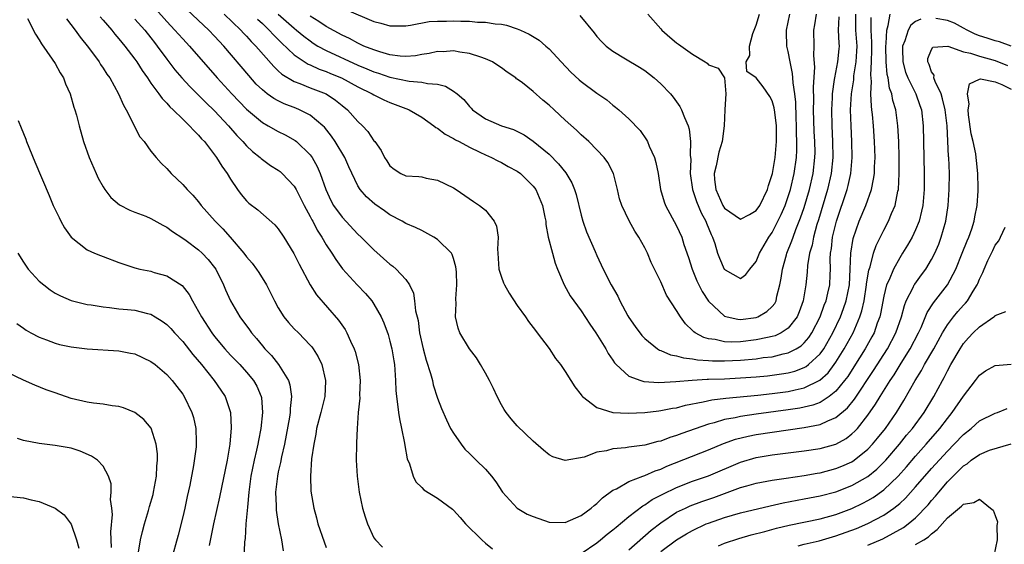
# Model space of a CAD drawing. Units: inches. Extents: x 2505000 to 2508000, y 1503000 to 1506000.
# Drawn here: x 2505561 to 2505684, y 1503364 to 1503430 of the extents above; entities that cross this region are included whole.
import ezdxf

# ---------------------------------------------------------------- set-up
doc = ezdxf.new("R2010")
doc.units = ezdxf.units.IN
doc.header["$MEASUREMENT"] = 0
doc.layers.add('LD25051503_2ft', color=63, linetype='Continuous')

msp = doc.modelspace()

# ---------------------------------------------------------------- linework, layer by layer
at = {"layer": 'LD25051503_2ft'}
for points, elevation in [([(2505577.64, 1503431.64), (2505579, 1503430.08), (2505580.02, 1503429), (2505580.47, 1503428.47), (2505581, 1503427.89), (2505581.87, 1503427), (2505585.33, 1503423), (2505587.18, 1503421), (2505589, 1503419.06), (2505591, 1503417.39), (2505591.73, 1503417), (2505593, 1503416.28), (2505593.86, 1503415.86), (2505595.12, 1503415.12), (2505595.27, 1503415), (2505597, 1503413.33), (2505597.24, 1503413), (2505597.89, 1503411.89), (2505598.26, 1503411), (2505598.95, 1503409), (2505599.61, 1503407.61), (2505599.94, 1503407), (2505601, 1503405.5), (2505603, 1503403.37), (2505603.41, 1503403), (2505605, 1503401.4), (2505607, 1503399.62), (2505607.37, 1503399.37), (2505607.81, 1503399), (2505609, 1503397.68), (2505609.46, 1503397), (2505609.96, 1503395.96), (2505610.11, 1503395), (2505610.24, 1503393.76), (2505610.54, 1503392.54), (2505610.74, 1503391), (2505611.18, 1503389), (2505611.55, 1503387.55), (2505612.12, 1503385.88), (2505612.34, 1503385), (2505612.45, 1503384.45), (2505613, 1503382.81), (2505613.48, 1503381.48), (2505614.09, 1503380.09), (2505614.63, 1503379), (2505615, 1503378.39), (2505615.94, 1503377), (2505616.42, 1503376.41), (2505617, 1503375.86), (2505617.84, 1503375), (2505619, 1503373.89), (2505619.77, 1503373), (2505620.29, 1503372.29), (2505621.13, 1503371), (2505622.98, 1503368.98), (2505624.25, 1503368.25), (2505625, 1503367.92), (2505627, 1503367.24), (2505629, 1503367.19), (2505631, 1503368.06), (2505632.27, 1503369), (2505632.66, 1503369.34), (2505633, 1503369.59), (2505633.71, 1503370.29), (2505635, 1503371.24), (2505635.43, 1503371.43), (2505637, 1503372.32), (2505638.76, 1503373), (2505639, 1503373.08), (2505640.32, 1503373.68), (2505641, 1503373.89), (2505641.75, 1503374.25), (2505647, 1503376.3), (2505648.9, 1503377.1), (2505650.37, 1503377.63), (2505651.98, 1503378.02), (2505653, 1503378.22), (2505655, 1503378.54), (2505659, 1503379.12), (2505661, 1503379.5), (2505661.96, 1503379.95), (2505663, 1503380.36), (2505664.43, 1503381.57), (2505665.33, 1503382.67), (2505667.72, 1503386.28), (2505669.46, 1503389), (2505670.53, 1503391), (2505671.22, 1503393), (2505671.58, 1503394.42), (2505671.82, 1503395), (2505672.67, 1503396.67), (2505672.81, 1503397), (2505672.88, 1503397.12), (2505673.72, 1503398.28), (2505674.26, 1503399), (2505675, 1503400.21), (2505675.41, 1503401), (2505675.89, 1503402.11), (2505676.22, 1503403), (2505676.8, 1503405), (2505677.1, 1503407), (2505677.22, 1503409), (2505677.24, 1503411), (2505677.16, 1503413), (2505677.14, 1503413.14), (2505676.94, 1503417), (2505676.72, 1503419), (2505676.39, 1503420.39), (2505676.2, 1503421), (2505675.44, 1503422.56), (2505675.3, 1503423), (2505675.33, 1503423.33), (2505675, 1503423.77), (2505674.69, 1503424.69), (2505674.52, 1503425), (2505674.55, 1503425.45), (2505675, 1503426.58), (2505675.16, 1503426.84), (2505677.03, 1503426.97), (2505679, 1503426.27), (2505679.88, 1503426.12), (2505681, 1503425.72), (2505683, 1503425.18), (2505684.55, 1503424.55)], 7734), ([(2505673.65, 1503430.35), (2505673, 1503430.06), (2505672.38, 1503429.62), (2505672.05, 1503429), (2505671.65, 1503427.65), (2505671.35, 1503427), (2505671.34, 1503426.66), (2505671.38, 1503425), (2505671.73, 1503423.73), (2505672.01, 1503423), (2505673.02, 1503421), (2505673.54, 1503419.54), (2505673.72, 1503419), (2505673.93, 1503417), (2505674.07, 1503411), (2505674.07, 1503409), (2505673.9, 1503407), (2505673.75, 1503406.25), (2505673.43, 1503405), (2505673, 1503403.93), (2505672.56, 1503403), (2505671.99, 1503402.01), (2505671.37, 1503401), (2505671, 1503400.43), (2505670.2, 1503399), (2505669.66, 1503397.66), (2505669.35, 1503397), (2505669, 1503395.59), (2505668.6, 1503393.4), (2505668.51, 1503393), (2505668.19, 1503392.19), (2505667.78, 1503391), (2505667.51, 1503390.49), (2505666.65, 1503389), (2505665.26, 1503386.74), (2505664.48, 1503385.52), (2505664.09, 1503385), (2505663, 1503383.67), (2505662.16, 1503383), (2505661, 1503382.27), (2505660.08, 1503381.91), (2505659, 1503381.66), (2505658.45, 1503381.55), (2505657, 1503381.33), (2505653, 1503380.79), (2505651, 1503380.49), (2505650.33, 1503380.33), (2505649, 1503380.1), (2505647.7, 1503379.7), (2505647, 1503379.53), (2505643.65, 1503378.35), (2505643, 1503378.09), (2505642.14, 1503377.86), (2505641, 1503377.41), (2505640.65, 1503377.35), (2505639, 1503376.91), (2505637, 1503376.64), (2505636.56, 1503376.56), (2505635, 1503376.44), (2505634.2, 1503376.2), (2505633, 1503376.03), (2505631.4, 1503375.4), (2505629, 1503374.96), (2505627.44, 1503375.44), (2505627, 1503375.69), (2505626.28, 1503376.28), (2505625, 1503377.41), (2505623, 1503379.31), (2505622.22, 1503380.22), (2505621.61, 1503381), (2505621.36, 1503381.36), (2505621, 1503381.95), (2505620.47, 1503383), (2505620.01, 1503384.01), (2505619.5, 1503385), (2505619, 1503385.95), (2505618.39, 1503387), (2505617.86, 1503387.86), (2505616.99, 1503389), (2505615.78, 1503391), (2505615.57, 1503391.57), (2505615.25, 1503393), (2505615.33, 1503394.67), (2505615.28, 1503395.28), (2505615.41, 1503397), (2505615.37, 1503398.63), (2505615.33, 1503399), (2505615.29, 1503399.29), (2505615, 1503400.31), (2505614.84, 1503400.84), (2505614.75, 1503401), (2505613, 1503402.71), (2505612.53, 1503403), (2505611, 1503403.83), (2505610.2, 1503404.2), (2505609, 1503404.73), (2505608.56, 1503405), (2505607, 1503405.81), (2505606.32, 1503406.32), (2505605.13, 1503407.13), (2505604.07, 1503408.07), (2505603.28, 1503409), (2505603, 1503409.44), (2505601.84, 1503411.84), (2505601.34, 1503413), (2505600.15, 1503415), (2505599.69, 1503415.69), (2505598.8, 1503416.8), (2505598.59, 1503417), (2505597, 1503418.32), (2505595.67, 1503419), (2505595.2, 1503419.2), (2505593.74, 1503419.74), (2505593, 1503420.1), (2505592.42, 1503420.42), (2505591.62, 1503421), (2505591, 1503421.49), (2505590.23, 1503422.23), (2505589.28, 1503423.28), (2505586.15, 1503427), (2505585, 1503428.24), (2505584.26, 1503429), (2505581.54, 1503431.54)], 7736), ([(2505601.54, 1503431.54), (2505605, 1503430.09), (2505605.86, 1503429.86), (2505607, 1503429.53), (2505609, 1503429.54), (2505609.61, 1503429.61), (2505611.94, 1503430.06), (2505613, 1503430.11), (2505614.11, 1503430.11), (2505615, 1503430.15), (2505615.89, 1503430.11), (2505617, 1503430.11), (2505618, 1503430), (2505619, 1503430.01), (2505620.22, 1503429.78), (2505621, 1503429.74), (2505621.63, 1503429.63), (2505623, 1503429.16), (2505623.38, 1503429), (2505624.5, 1503428.5), (2505625.73, 1503427.73), (2505626.6, 1503427), (2505627, 1503426.64), (2505628.49, 1503425), (2505629.71, 1503423.71), (2505630.75, 1503422.75), (2505631, 1503422.55), (2505633, 1503421.07), (2505634.23, 1503420.23), (2505635, 1503419.58), (2505635.34, 1503419.34), (2505635.73, 1503419), (2505637, 1503417.86), (2505638.4, 1503416.41), (2505639.22, 1503415.22), (2505639.34, 1503415), (2505639.56, 1503414.44), (2505640.21, 1503413), (2505640.38, 1503412.38), (2505640.67, 1503411), (2505640.99, 1503409), (2505641.43, 1503407.43), (2505641.6, 1503407), (2505643, 1503404.41), (2505643.64, 1503403), (2505643.91, 1503402.09), (2505644.47, 1503400.47), (2505644.93, 1503399), (2505645.53, 1503397.53), (2505646.2, 1503396.2), (2505647, 1503394.99), (2505649, 1503393.1), (2505649.34, 1503393), (2505650.7, 1503392.7), (2505651, 1503392.68), (2505653, 1503392.92), (2505653.2, 1503393), (2505654.34, 1503393.66), (2505655, 1503394.3), (2505655.32, 1503394.68), (2505655.48, 1503395), (2505655.59, 1503395.59), (2505655.97, 1503397), (2505656.13, 1503397.87), (2505656.27, 1503399), (2505656.77, 1503400.77), (2505656.84, 1503401), (2505657.47, 1503402.53), (2505657.61, 1503403), (2505657.97, 1503403.97), (2505658.55, 1503405.45), (2505659, 1503406.74), (2505659.67, 1503409), (2505660.14, 1503411), (2505660.36, 1503413), (2505660.37, 1503413.63), (2505660.35, 1503415), (2505660.28, 1503416.28), (2505660.19, 1503419), (2505660.22, 1503420.22), (2505660.16, 1503421.84), (2505660.34, 1503424.34), (2505660.21, 1503425.79), (2505660.25, 1503427), (2505660.24, 1503429), (2505660.36, 1503429.64), (2505660.56, 1503431)], 7746), ([(2505561.53, 1503430.47), (2505562.5, 1503428.5), (2505563, 1503427.78), (2505563.28, 1503427.28), (2505564.63, 1503425.37), (2505565, 1503424.8), (2505565.63, 1503423.63), (2505566.02, 1503423), (2505566.27, 1503422.27), (2505566.86, 1503421), (2505567.34, 1503419.34), (2505567.47, 1503419), (2505567.66, 1503418.34), (2505568, 1503417), (2505568.55, 1503415), (2505569.25, 1503413), (2505570.12, 1503411), (2505570.4, 1503410.4), (2505571, 1503409.34), (2505571.23, 1503409), (2505571.99, 1503407.99), (2505573.07, 1503407.07), (2505574.38, 1503406.38), (2505575, 1503406.16), (2505576.38, 1503405.62), (2505577, 1503405.35), (2505578.51, 1503404.51), (2505579, 1503404.28), (2505579.73, 1503403.73), (2505581, 1503402.88), (2505581.43, 1503402.57), (2505583, 1503401.41), (2505583.45, 1503401), (2505584.21, 1503400.21), (2505585, 1503399.2), (2505585.14, 1503399), (2505586.13, 1503397), (2505586.39, 1503396.39), (2505587, 1503395), (2505588.17, 1503393), (2505589.38, 1503391.38), (2505589.64, 1503391), (2505590.28, 1503390.28), (2505591, 1503389.37), (2505591.32, 1503389), (2505592.15, 1503388.15), (2505593.04, 1503387.04), (2505594.29, 1503385), (2505594.46, 1503384.46), (2505594.66, 1503383), (2505594.49, 1503381.51), (2505594.49, 1503381), (2505594.4, 1503380.4), (2505593.78, 1503377), (2505593.41, 1503375.41), (2505593.28, 1503374.72), (2505593, 1503373.55), (2505592.88, 1503373), (2505592.66, 1503371), (2505592.72, 1503369.28), (2505592.72, 1503368.72), (2505592.99, 1503367), (2505593.41, 1503365), (2505593.61, 1503363.61)], 7726), ([(2505566.43, 1503430.43), (2505567.51, 1503429), (2505568.12, 1503428.12), (2505569.17, 1503426.83), (2505570.5, 1503425), (2505570.68, 1503424.68), (2505571, 1503424.24), (2505571.48, 1503423.48), (2505571.84, 1503423), (2505572.95, 1503421), (2505573.56, 1503419.56), (2505573.91, 1503419), (2505575.62, 1503415.62), (2505576.14, 1503415), (2505577, 1503413.81), (2505577.67, 1503413), (2505578.31, 1503412.31), (2505579, 1503411.63), (2505579.54, 1503411), (2505581, 1503409.62), (2505581.55, 1503409), (2505582.28, 1503408.28), (2505583, 1503407.44), (2505583.33, 1503407), (2505585.08, 1503405), (2505586.04, 1503404.04), (2505586.97, 1503403), (2505588.67, 1503401), (2505589, 1503400.52), (2505589.72, 1503399.72), (2505590.25, 1503399), (2505590.55, 1503398.55), (2505591.5, 1503397), (2505592.02, 1503396.02), (2505592.5, 1503395), (2505593, 1503394.12), (2505593.7, 1503393), (2505594.28, 1503392.28), (2505595, 1503391.51), (2505595.52, 1503391), (2505597, 1503389.46), (2505597.22, 1503389.22), (2505597.37, 1503389), (2505597.99, 1503387.99), (2505598.45, 1503387), (2505598.93, 1503385), (2505598.93, 1503384.93), (2505598.82, 1503383), (2505598.33, 1503381), (2505597.81, 1503379), (2505597.71, 1503378.29), (2505597.44, 1503377), (2505597.18, 1503375.18), (2505597.02, 1503373.02), (2505597.1, 1503371.1), (2505597.45, 1503369), (2505597.78, 1503367.78), (2505597.97, 1503367), (2505598.74, 1503364.74), (2505599, 1503364.05)], 7728), ([(2505570.65, 1503430.65), (2505571, 1503430.26), (2505572.1, 1503429), (2505572.48, 1503428.48), (2505573, 1503427.89), (2505573.73, 1503427), (2505575, 1503425.35), (2505575.25, 1503425), (2505575.92, 1503423.92), (2505576.57, 1503423), (2505577, 1503422.35), (2505578.01, 1503421), (2505578.4, 1503420.4), (2505579, 1503419.82), (2505579.38, 1503419.38), (2505579.81, 1503419), (2505581, 1503417.82), (2505581.87, 1503417), (2505582.38, 1503416.38), (2505583, 1503415.81), (2505583.36, 1503415.36), (2505583.72, 1503415), (2505585.26, 1503413), (2505585.9, 1503411.9), (2505586.56, 1503411), (2505587, 1503410.27), (2505587.87, 1503409), (2505588.35, 1503408.35), (2505589, 1503407.55), (2505589.29, 1503407.28), (2505590.42, 1503406.42), (2505592.55, 1503404.55), (2505593, 1503404.04), (2505593.69, 1503403), (2505594.94, 1503400.94), (2505595.6, 1503399.6), (2505597, 1503397), (2505597.78, 1503395.78), (2505600.57, 1503392.57), (2505601.4, 1503391.4), (2505601.61, 1503391), (2505602.07, 1503389.93), (2505602.52, 1503389), (2505602.65, 1503388.65), (2505603.06, 1503387), (2505603.26, 1503385), (2505603.21, 1503383.21), (2505603.22, 1503382.78), (2505603.04, 1503381), (2505602.88, 1503379), (2505602.82, 1503377.18), (2505602.8, 1503377), (2505602.79, 1503375), (2505602.89, 1503373), (2505603.14, 1503371), (2505603.58, 1503369), (2505603.9, 1503367.9), (2505604.2, 1503367), (2505605, 1503365.28), (2505605.19, 1503365), (2505606.09, 1503364.09)], 7730), ([(2505575, 1503430.37), (2505576.23, 1503429), (2505577, 1503428.03), (2505577.44, 1503427.44), (2505577.81, 1503427), (2505579, 1503425.35), (2505580.02, 1503424.02), (2505580.9, 1503423), (2505581.9, 1503421.9), (2505583, 1503420.83), (2505583.91, 1503419.91), (2505585, 1503418.86), (2505586.73, 1503417), (2505587.78, 1503415.78), (2505588.54, 1503415), (2505589, 1503414.47), (2505589.76, 1503413.76), (2505590.74, 1503413), (2505590.86, 1503412.87), (2505591, 1503412.76), (2505592.02, 1503412.02), (2505593, 1503411.41), (2505593.23, 1503411.23), (2505593.49, 1503411), (2505595, 1503409.41), (2505595.24, 1503409), (2505596.25, 1503407), (2505597, 1503405.61), (2505597.2, 1503405.2), (2505597.32, 1503405), (2505597.87, 1503403.87), (2505598.45, 1503403), (2505599, 1503402.03), (2505599.7, 1503401), (2505600.2, 1503400.2), (2505601.05, 1503399.05), (2505602.88, 1503397), (2505603.93, 1503395.93), (2505604.72, 1503395), (2505605, 1503394.6), (2505605.91, 1503393), (2505606.24, 1503392.24), (2505606.77, 1503390.77), (2505607, 1503389.96), (2505607.24, 1503389), (2505607.48, 1503387.48), (2505607.57, 1503387), (2505607.64, 1503386.36), (2505607.72, 1503385), (2505607.76, 1503383.76), (2505607.83, 1503383), (2505607.98, 1503382.02), (2505608.09, 1503381), (2505608.2, 1503380.2), (2505608.47, 1503379), (2505608.85, 1503377.15), (2505608.87, 1503376.87), (2505609.17, 1503375.17), (2505609.45, 1503374.55), (2505609.91, 1503373), (2505610.27, 1503372.27), (2505611, 1503371.59), (2505611.28, 1503371.28), (2505613, 1503370.24), (2505614.86, 1503368.86), (2505615, 1503368.72), (2505615.82, 1503367.82), (2505616.49, 1503367), (2505618.54, 1503365), (2505619, 1503364.59), (2505619.88, 1503363.88)], 7732), ([(2505586.21, 1503431), (2505588.29, 1503429), (2505588.63, 1503428.63), (2505589, 1503428.25), (2505589.58, 1503427.58), (2505590.17, 1503427), (2505592.42, 1503424.42), (2505593, 1503423.9), (2505593.46, 1503423.46), (2505595, 1503422.56), (2505595.7, 1503422.3), (2505597, 1503421.76), (2505598.99, 1503420.99), (2505600.19, 1503420.19), (2505601, 1503419.53), (2505601.68, 1503419), (2505603, 1503417.53), (2505603.58, 1503417), (2505604.25, 1503416.25), (2505605, 1503415.11), (2505605.1, 1503415), (2505605.89, 1503413.89), (2505606.32, 1503413), (2505606.6, 1503412.6), (2505607, 1503411.97), (2505607.54, 1503411.54), (2505608.37, 1503411), (2505609, 1503410.72), (2505610.62, 1503410.62), (2505611, 1503410.57), (2505611.57, 1503410.43), (2505613, 1503410.16), (2505615, 1503409.19), (2505615.33, 1503409), (2505617.5, 1503407.5), (2505618.26, 1503407), (2505619, 1503406.4), (2505620.09, 1503405), (2505620.39, 1503404.39), (2505620.58, 1503403), (2505620.51, 1503401.49), (2505620.56, 1503401), (2505620.69, 1503399), (2505621, 1503398), (2505621.28, 1503397.28), (2505621.41, 1503397), (2505621.97, 1503395.97), (2505623, 1503394.42), (2505624.02, 1503393), (2505624.4, 1503392.4), (2505625, 1503391.66), (2505625.27, 1503391.27), (2505625.5, 1503391), (2505627, 1503389.01), (2505627.79, 1503387.79), (2505628.4, 1503387), (2505629, 1503386.15), (2505629.7, 1503385), (2505630.2, 1503384.2), (2505631, 1503383.23), (2505631.09, 1503383.09), (2505631.18, 1503383), (2505633, 1503381.64), (2505635, 1503381.01), (2505636.9, 1503380.9), (2505639, 1503381.01), (2505640.78, 1503381.22), (2505641, 1503381.23), (2505642.47, 1503381.53), (2505643, 1503381.6), (2505644.09, 1503381.91), (2505646.32, 1503382.32), (2505647.41, 1503382.59), (2505649.19, 1503382.81), (2505653.19, 1503383.19), (2505655, 1503383.39), (2505657, 1503383.65), (2505657.86, 1503383.86), (2505659, 1503384.09), (2505660.96, 1503385.04), (2505662.01, 1503385.99), (2505662.78, 1503387), (2505663, 1503387.31), (2505664.04, 1503389), (2505665.14, 1503391), (2505666.01, 1503393), (2505666.26, 1503393.74), (2505666.53, 1503395), (2505666.85, 1503397), (2505666.85, 1503397.15), (2505667.14, 1503398.86), (2505667.29, 1503399.29), (2505667.73, 1503401), (2505668.05, 1503401.95), (2505669, 1503403.9), (2505669.59, 1503405), (2505669.97, 1503405.97), (2505670.42, 1503407), (2505670.76, 1503408.76), (2505670.83, 1503409), (2505670.95, 1503411), (2505670.95, 1503413), (2505670.89, 1503415), (2505670.77, 1503417), (2505670.5, 1503419), (2505670.14, 1503420.14), (2505669.99, 1503421), (2505669.71, 1503421.71), (2505669.53, 1503423), (2505669.43, 1503423.43), (2505669.31, 1503425), (2505669.26, 1503427), (2505669.32, 1503427.32), (2505669.37, 1503429), (2505669.56, 1503429.56), (2505669.79, 1503431)], 7738), ([(2505590.37, 1503430.37), (2505591, 1503429.81), (2505591.84, 1503429), (2505592.39, 1503428.39), (2505593.4, 1503427.4), (2505595, 1503425.9), (2505596.74, 1503424.74), (2505597, 1503424.63), (2505598.11, 1503424.11), (2505599, 1503423.8), (2505599.56, 1503423.56), (2505600.92, 1503423), (2505603, 1503421.86), (2505604.79, 1503421), (2505605, 1503420.86), (2505606.24, 1503420.24), (2505607, 1503419.89), (2505607.67, 1503419.67), (2505609, 1503419.16), (2505609.12, 1503419.12), (2505609.42, 1503419), (2505611, 1503418.07), (2505612.54, 1503417), (2505612.79, 1503416.79), (2505613, 1503416.68), (2505613.94, 1503415.94), (2505615, 1503415.4), (2505615.23, 1503415.23), (2505615.7, 1503415), (2505617, 1503414.3), (2505618.31, 1503413.69), (2505619, 1503413.34), (2505619.76, 1503413), (2505620.57, 1503412.57), (2505621, 1503412.37), (2505621.87, 1503411.87), (2505623, 1503411.28), (2505623.39, 1503411), (2505625, 1503409.42), (2505625.32, 1503409), (2505626.17, 1503407), (2505626.47, 1503405.53), (2505626.56, 1503405), (2505626.59, 1503404.58), (2505626.89, 1503403), (2505627.4, 1503401), (2505627.76, 1503399.76), (2505628.04, 1503399), (2505628.88, 1503397), (2505629.65, 1503395.65), (2505630.09, 1503395), (2505631, 1503393.76), (2505632.1, 1503392.1), (2505632.86, 1503391), (2505634.1, 1503389), (2505634.41, 1503388.41), (2505635, 1503387.55), (2505635.21, 1503387.21), (2505635.4, 1503387), (2505637, 1503385.55), (2505638.52, 1503385), (2505638.9, 1503384.9), (2505640.77, 1503384.77), (2505642.88, 1503384.88), (2505644.94, 1503385.06), (2505646.84, 1503385.16), (2505647, 1503385.16), (2505649, 1503385.23), (2505651, 1503385.33), (2505653, 1503385.48), (2505654.39, 1503385.61), (2505655, 1503385.67), (2505656.17, 1503385.83), (2505657, 1503385.97), (2505657.82, 1503386.18), (2505659, 1503386.64), (2505659.24, 1503386.76), (2505659.54, 1503387), (2505661, 1503388.36), (2505661.46, 1503389), (2505662.61, 1503391), (2505663.56, 1503393), (2505663.96, 1503394.04), (2505664.27, 1503395), (2505664.68, 1503397), (2505664.8, 1503399), (2505664.86, 1503401), (2505665.15, 1503402.85), (2505665.91, 1503405), (2505666.73, 1503407), (2505667.45, 1503409), (2505667.73, 1503410.27), (2505667.82, 1503411), (2505667.84, 1503411.84), (2505667.9, 1503413), (2505667.84, 1503415), (2505667.71, 1503417), (2505667.59, 1503418.41), (2505667.52, 1503419), (2505667.44, 1503419.44), (2505667.38, 1503421), (2505667.46, 1503422.54), (2505667.37, 1503423.37), (2505667.47, 1503425), (2505667.49, 1503426.51), (2505667.48, 1503427), (2505667.49, 1503427.49), (2505667.41, 1503429), (2505667.41, 1503430.59)], 7740), ([(2505593, 1503430.98), (2505595, 1503429.23), (2505595.3, 1503429), (2505596.22, 1503428.22), (2505597, 1503427.63), (2505597.38, 1503427.37), (2505597.98, 1503427), (2505599, 1503426.44), (2505603, 1503424.58), (2505604.12, 1503424.12), (2505605, 1503423.75), (2505605.58, 1503423.58), (2505607, 1503423.08), (2505609.42, 1503422.58), (2505611, 1503422.47), (2505611.71, 1503422.29), (2505613, 1503422.2), (2505613.98, 1503421.98), (2505615, 1503421.33), (2505615.43, 1503421), (2505616.27, 1503420.27), (2505617, 1503419.4), (2505617.21, 1503419.21), (2505617.39, 1503419), (2505619, 1503417.88), (2505621, 1503416.97), (2505622.5, 1503416.5), (2505623.85, 1503415.85), (2505625, 1503415.06), (2505627, 1503413.41), (2505628.19, 1503412.19), (2505629.07, 1503411.07), (2505629.83, 1503409.83), (2505630.17, 1503409), (2505630.38, 1503408.38), (2505631, 1503405.77), (2505631.21, 1503405), (2505631.69, 1503403.69), (2505632.78, 1503401.22), (2505633, 1503400.69), (2505633.79, 1503399), (2505634.78, 1503397), (2505635.6, 1503395.6), (2505635.86, 1503395), (2505636.88, 1503393.12), (2505637, 1503392.92), (2505637.79, 1503391.79), (2505638.65, 1503390.65), (2505639, 1503390.29), (2505640.59, 1503389), (2505640.83, 1503388.83), (2505641, 1503388.78), (2505642.22, 1503388.22), (2505643, 1503388.12), (2505643.84, 1503387.84), (2505645, 1503387.74), (2505645.61, 1503387.61), (2505647, 1503387.54), (2505647.5, 1503387.5), (2505649, 1503387.49), (2505651, 1503387.58), (2505653, 1503387.75), (2505653.88, 1503387.88), (2505655, 1503387.99), (2505656.35, 1503388.35), (2505657, 1503388.47), (2505658.01, 1503389), (2505658.62, 1503389.38), (2505659, 1503389.75), (2505659.58, 1503390.42), (2505659.96, 1503391), (2505661.02, 1503393), (2505661.53, 1503394.47), (2505661.75, 1503395), (2505661.99, 1503395.99), (2505662.21, 1503397), (2505662.26, 1503398.26), (2505662.31, 1503399), (2505662.29, 1503400.29), (2505662.33, 1503401), (2505662.43, 1503401.57), (2505662.58, 1503403), (2505663.06, 1503405), (2505664.4, 1503409), (2505664.52, 1503409.47), (2505664.86, 1503411), (2505665.03, 1503413), (2505664.99, 1503415), (2505664.89, 1503417), (2505664.83, 1503419), (2505664.94, 1503421), (2505665.23, 1503422.77), (2505665.26, 1503423.26), (2505665.54, 1503425), (2505665.63, 1503426.37), (2505665.64, 1503427), (2505665.51, 1503429), (2505665.49, 1503431)], 7742), ([(2505663.35, 1503430.65), (2505663.29, 1503429), (2505663.35, 1503427.35), (2505663.38, 1503427), (2505663.35, 1503426.65), (2505663.2, 1503425), (2505662.81, 1503423), (2505662.79, 1503422.79), (2505662.52, 1503421), (2505662.51, 1503420.51), (2505662.42, 1503419), (2505662.47, 1503417), (2505662.57, 1503415), (2505662.6, 1503413), (2505662.41, 1503411), (2505661.93, 1503409), (2505660.8, 1503405.2), (2505660.6, 1503404.6), (2505660.16, 1503403), (2505659.99, 1503402.01), (2505659.69, 1503401), (2505659.44, 1503399.44), (2505659.38, 1503398.62), (2505659.22, 1503397), (2505658.89, 1503395), (2505658.38, 1503393.62), (2505658.11, 1503393), (2505657, 1503391.59), (2505656.12, 1503391), (2505655.37, 1503390.63), (2505655, 1503390.52), (2505654.42, 1503390.42), (2505653, 1503390.1), (2505651, 1503389.87), (2505649.83, 1503389.83), (2505649, 1503389.87), (2505647.84, 1503390.16), (2505647, 1503390.26), (2505646.4, 1503390.4), (2505645.34, 1503391), (2505645.14, 1503391.14), (2505645, 1503391.3), (2505644.11, 1503392.11), (2505643.47, 1503393), (2505643, 1503393.8), (2505641.72, 1503395.72), (2505641, 1503397.4), (2505640.23, 1503399), (2505639.82, 1503399.82), (2505639.34, 1503401), (2505639, 1503401.68), (2505638.26, 1503403), (2505637.76, 1503403.76), (2505637.04, 1503405.04), (2505636.1, 1503407), (2505635.83, 1503407.83), (2505635.57, 1503409), (2505635.06, 1503411), (2505634.36, 1503412.36), (2505633.89, 1503413), (2505633, 1503413.96), (2505631.96, 1503415), (2505631, 1503415.85), (2505630.43, 1503416.43), (2505629, 1503417.68), (2505627.63, 1503419), (2505627, 1503419.57), (2505626.22, 1503420.22), (2505625, 1503421.28), (2505623.63, 1503422.37), (2505623, 1503422.85), (2505622.9, 1503422.9), (2505622.8, 1503423), (2505621.72, 1503423.72), (2505621, 1503424.26), (2505620.57, 1503424.57), (2505619.88, 1503425), (2505619, 1503425.41), (2505618.42, 1503425.58), (2505617, 1503426.07), (2505615.77, 1503426.23), (2505615, 1503426.39), (2505613.71, 1503426.29), (2505613, 1503426.3), (2505611.95, 1503426.05), (2505611, 1503425.92), (2505610.22, 1503425.78), (2505609, 1503425.68), (2505608.28, 1503425.72), (2505607, 1503425.9), (2505605.75, 1503426.25), (2505605, 1503426.5), (2505603.74, 1503427), (2505603.25, 1503427.25), (2505603, 1503427.35), (2505601.94, 1503427.94), (2505601, 1503428.36), (2505599, 1503429.44), (2505598.07, 1503430.07), (2505597, 1503430.75)], 7744), ([(2505630.83, 1503430.83), (2505632.65, 1503428.65), (2505633, 1503428.19), (2505633.57, 1503427.57), (2505634.15, 1503427), (2505635, 1503426.34), (2505636.59, 1503425.41), (2505638.35, 1503424.35), (2505639, 1503423.92), (2505640.19, 1503423), (2505641, 1503422.27), (2505642.22, 1503421), (2505642.58, 1503420.58), (2505643, 1503419.99), (2505643.41, 1503419.41), (2505643.62, 1503419), (2505643.98, 1503418.02), (2505644.43, 1503417), (2505644.58, 1503416.57), (2505644.75, 1503415), (2505644.69, 1503413.31), (2505644.76, 1503412.76), (2505644.7, 1503411), (2505645, 1503409), (2505645.48, 1503407.48), (2505646.06, 1503406.06), (2505646.66, 1503405), (2505646.75, 1503404.75), (2505647.32, 1503403.32), (2505647.49, 1503403), (2505647.78, 1503402.22), (2505648.13, 1503401), (2505648.36, 1503400.36), (2505648.98, 1503399), (2505649, 1503398.97), (2505649.08, 1503398.92), (2505651, 1503397.82), (2505651.7, 1503398.3), (2505652.2, 1503399), (2505653, 1503399.95), (2505653.41, 1503401), (2505653.98, 1503402.02), (2505654.57, 1503403), (2505655, 1503403.61), (2505655.71, 1503405), (2505656.13, 1503405.87), (2505656.61, 1503407), (2505657, 1503408.11), (2505657.27, 1503409), (2505657.75, 1503411), (2505658.03, 1503413), (2505658.09, 1503413.91), (2505658.1, 1503415), (2505658.06, 1503416.06), (2505658.06, 1503417), (2505658.01, 1503417.99), (2505657.95, 1503419.95), (2505657.83, 1503421), (2505657.62, 1503422.38), (2505657.59, 1503423), (2505657.55, 1503423.55), (2505657.23, 1503425), (2505657, 1503426.31), (2505656.85, 1503427), (2505656.77, 1503428.77), (2505656.77, 1503429), (2505657.19, 1503431)], 7748), ([(2505639.37, 1503431), (2505641, 1503429.16), (2505641.15, 1503429), (2505642.13, 1503428.13), (2505643, 1503427.41), (2505643.25, 1503427.25), (2505645, 1503425.96), (2505646.59, 1503425), (2505646.83, 1503424.83), (2505647, 1503424.65), (2505648.21, 1503424.21), (2505649.01, 1503423), (2505649.18, 1503421), (2505649.05, 1503419.05), (2505649.03, 1503418.97), (2505648.96, 1503416.96), (2505648.71, 1503415), (2505648.31, 1503413.69), (2505647.96, 1503411.96), (2505647.72, 1503411), (2505647.77, 1503410.23), (2505647.9, 1503409), (2505648.79, 1503407), (2505649, 1503406.65), (2505651, 1503405.26), (2505652.15, 1503405.85), (2505653, 1503406.35), (2505653.44, 1503407), (2505654.41, 1503409), (2505654.53, 1503409.47), (2505655.03, 1503411), (2505655.35, 1503413), (2505655.53, 1503415), (2505655.54, 1503417), (2505655.32, 1503418.68), (2505655.26, 1503419.26), (2505655, 1503420.11), (2505654.68, 1503420.68), (2505653.86, 1503421.86), (2505653, 1503423.02), (2505651.81, 1503423.81), (2505651.73, 1503425), (2505652.19, 1503425.81), (2505652.16, 1503427), (2505652.57, 1503428.57), (2505653, 1503429.62), (2505653.41, 1503431)], 7750), ([(2505685, 1503427), (2505683.52, 1503427.52), (2505683, 1503427.63), (2505681.98, 1503427.98), (2505681, 1503428.27), (2505680.48, 1503428.48), (2505679.47, 1503429), (2505679, 1503429.26), (2505677.86, 1503429.86), (2505677, 1503430.21), (2505675.53, 1503430.47)], 7736), ([(2505631, 1503363.28), (2505633, 1503364.65), (2505633.45, 1503365), (2505634.29, 1503365.71), (2505635, 1503366.26), (2505635.39, 1503366.61), (2505637, 1503367.92), (2505638.74, 1503369.26), (2505639, 1503369.4), (2505639.94, 1503370.06), (2505641, 1503370.61), (2505641.25, 1503370.75), (2505643, 1503371.6), (2505645, 1503372.37), (2505647, 1503373.06), (2505651, 1503374.78), (2505653, 1503375.34), (2505655, 1503375.67), (2505659, 1503376.17), (2505661, 1503376.48), (2505662.97, 1503377.03), (2505664.26, 1503377.74), (2505665, 1503378.3), (2505665.36, 1503378.64), (2505665.69, 1503379), (2505667, 1503380.64), (2505667.97, 1503382.03), (2505668.55, 1503383), (2505669.8, 1503385), (2505670.29, 1503385.71), (2505671.2, 1503387.2), (2505672.33, 1503389), (2505673.37, 1503391), (2505673.68, 1503391.68), (2505674.45, 1503393.55), (2505675.22, 1503394.78), (2505677, 1503397.01), (2505678.06, 1503399), (2505678.86, 1503401), (2505679.46, 1503402.54), (2505679.66, 1503403), (2505680.04, 1503404.04), (2505680.35, 1503405), (2505680.43, 1503405.57), (2505680.73, 1503407), (2505680.83, 1503408.83), (2505680.84, 1503409.16), (2505680.81, 1503411), (2505680.63, 1503412.63), (2505680.61, 1503413), (2505680.54, 1503413.46), (2505680.21, 1503415), (2505679.97, 1503415.97), (2505679.64, 1503418.36), (2505679.58, 1503419), (2505679.7, 1503419.7), (2505679.51, 1503421), (2505679.75, 1503422.25), (2505681, 1503422.83), (2505681.13, 1503422.87), (2505683, 1503422.51), (2505683.82, 1503422.18), (2505685, 1503421.6)], 7732), ([(2505560.36, 1503417.64), (2505560.74, 1503416.74), (2505561.31, 1503415.31), (2505561.41, 1503415), (2505562.45, 1503412.45), (2505564.22, 1503408.22), (2505564.75, 1503407), (2505565.47, 1503405.47), (2505565.72, 1503405), (2505566.17, 1503404.17), (2505566.99, 1503403), (2505569, 1503401.43), (2505569.93, 1503401), (2505570.69, 1503400.69), (2505571, 1503400.59), (2505573, 1503399.83), (2505575, 1503399.15), (2505575.62, 1503399), (2505577, 1503398.72), (2505577.42, 1503398.58), (2505579, 1503398.14), (2505580.92, 1503396.92), (2505581.8, 1503395.8), (2505582.23, 1503395), (2505583, 1503393.68), (2505583.34, 1503393), (2505584.64, 1503391), (2505585, 1503390.53), (2505586.29, 1503389), (2505587, 1503388.21), (2505588.15, 1503387), (2505589, 1503386.07), (2505589.89, 1503385), (2505590.29, 1503384.29), (2505590.85, 1503383), (2505590.87, 1503382.87), (2505591.02, 1503381), (2505590.8, 1503379), (2505590.5, 1503377.5), (2505590.43, 1503377), (2505590.27, 1503376.27), (2505589.97, 1503375), (2505589.57, 1503373), (2505589.31, 1503371), (2505589.12, 1503369.12), (2505588.94, 1503367), (2505588.83, 1503365.17), (2505588.77, 1503364.77), (2505588.61, 1503361.39)], 7724), ([(2505637, 1503363.77), (2505639.79, 1503366.21), (2505641, 1503367.16), (2505643, 1503368.47), (2505644.09, 1503369), (2505644.71, 1503369.29), (2505646.17, 1503369.83), (2505647.66, 1503370.34), (2505649, 1503370.84), (2505651, 1503371.57), (2505651.8, 1503371.8), (2505653, 1503372.12), (2505655, 1503372.49), (2505656.73, 1503372.73), (2505659, 1503373.08), (2505660.62, 1503373.38), (2505661, 1503373.44), (2505663, 1503373.95), (2505663.75, 1503374.25), (2505665, 1503374.81), (2505665.28, 1503375), (2505667, 1503376.38), (2505667.59, 1503377), (2505668.23, 1503377.77), (2505669.2, 1503379), (2505670.59, 1503381), (2505671.51, 1503382.49), (2505672.93, 1503385), (2505673.74, 1503386.26), (2505674.12, 1503387), (2505675.28, 1503389), (2505676.38, 1503391), (2505677, 1503392.02), (2505677.75, 1503393), (2505678.31, 1503393.69), (2505679, 1503394.46), (2505679.27, 1503394.73), (2505679.51, 1503395), (2505680.24, 1503396.24), (2505680.73, 1503397), (2505680.82, 1503397.18), (2505681, 1503397.73), (2505681.42, 1503398.58), (2505681.59, 1503399), (2505682.07, 1503400.07), (2505682.52, 1503401), (2505682.69, 1503401.31), (2505683, 1503401.99), (2505683.44, 1503402.56), (2505683.66, 1503403), (2505684.24, 1503404.24)], 7730), ([(2505560.3, 1503401), (2505561, 1503399.87), (2505561.6, 1503399), (2505563, 1503397.47), (2505563.55, 1503397), (2505564.38, 1503396.38), (2505565, 1503395.99), (2505565.66, 1503395.66), (2505567, 1503395.06), (2505569, 1503394.57), (2505569.5, 1503394.5), (2505571, 1503394.25), (2505571.82, 1503394.18), (2505573, 1503394.01), (2505574.07, 1503393.93), (2505575, 1503393.83), (2505576.57, 1503393.43), (2505577, 1503393.33), (2505577.55, 1503393), (2505578.44, 1503392.44), (2505579, 1503392.04), (2505579.52, 1503391.52), (2505579.95, 1503391), (2505581, 1503389.89), (2505582.27, 1503388.27), (2505583.34, 1503387), (2505584.95, 1503385), (2505585.79, 1503383.79), (2505586.32, 1503383), (2505586.98, 1503380.98), (2505587.08, 1503379.08), (2505586.9, 1503377), (2505586.56, 1503375), (2505585.63, 1503370.37), (2505584.85, 1503367), (2505584.3, 1503364.3)], 7722), ([(2505641, 1503363.55), (2505643, 1503365.01), (2505644.23, 1503365.77), (2505645, 1503366.2), (2505646.72, 1503367), (2505647, 1503367.12), (2505649, 1503367.81), (2505651, 1503368.39), (2505654.73, 1503369.27), (2505656.36, 1503369.64), (2505659, 1503370.14), (2505661, 1503370.54), (2505663, 1503371.05), (2505665, 1503371.83), (2505667, 1503372.98), (2505668.12, 1503373.88), (2505669, 1503374.74), (2505669.25, 1503375), (2505670.97, 1503377), (2505671.87, 1503378.13), (2505672.59, 1503379), (2505674.06, 1503381), (2505675.29, 1503383), (2505676.36, 1503385), (2505676.6, 1503385.4), (2505677, 1503386.23), (2505677.42, 1503387), (2505678.57, 1503389), (2505679, 1503389.66), (2505679.65, 1503390.35), (2505680.23, 1503391), (2505681, 1503391.75), (2505682.82, 1503393), (2505682.92, 1503393.08), (2505683, 1503393.17), (2505684.31, 1503393.69)], 7728), ([(2505560.18, 1503392.18), (2505561, 1503391.57), (2505561.34, 1503391.34), (2505561.94, 1503391), (2505563, 1503390.44), (2505563.89, 1503390.11), (2505565, 1503389.68), (2505565.54, 1503389.54), (2505567, 1503389.23), (2505569, 1503389), (2505573, 1503388.73), (2505574.46, 1503388.46), (2505575, 1503388.34), (2505577, 1503387.4), (2505577.53, 1503387), (2505579, 1503385.78), (2505579.68, 1503385), (2505580.24, 1503384.24), (2505581, 1503383.28), (2505581.18, 1503383), (2505582.16, 1503381), (2505582.35, 1503380.35), (2505582.65, 1503379), (2505582.68, 1503377.32), (2505582.7, 1503377), (2505582.67, 1503376.67), (2505582.36, 1503374.36), (2505581.88, 1503371.88), (2505581.55, 1503370.45), (2505581.25, 1503369), (2505581, 1503367.9), (2505580.42, 1503365.58), (2505579.57, 1503362.43)], 7720), ([(2505648.27, 1503364.27), (2505649, 1503364.59), (2505650.82, 1503365.18), (2505652.37, 1503365.63), (2505654.06, 1503366.06), (2505655.52, 1503366.48), (2505657.13, 1503366.87), (2505661, 1503367.66), (2505663, 1503368.21), (2505665, 1503368.95), (2505666.38, 1503369.62), (2505667, 1503369.95), (2505667.66, 1503370.34), (2505669, 1503371.3), (2505670.8, 1503373), (2505671.84, 1503374.16), (2505673, 1503375.5), (2505674.33, 1503377), (2505676.05, 1503379), (2505677, 1503380.26), (2505677.6, 1503381), (2505679, 1503383.04), (2505680.51, 1503385), (2505681, 1503385.68), (2505681.78, 1503386.22), (2505683, 1503386.88), (2505685, 1503387.08)], 7726), ([(2505575.46, 1503363.46), (2505575.72, 1503365), (2505575.94, 1503366.06), (2505576.19, 1503367), (2505576.7, 1503368.7), (2505576.82, 1503369.18), (2505577.28, 1503370.72), (2505577.35, 1503371), (2505577.69, 1503373), (2505577.75, 1503374.25), (2505577.82, 1503375), (2505577.82, 1503375.82), (2505577.68, 1503377), (2505577.02, 1503379.02), (2505576.13, 1503380.13), (2505574.99, 1503380.99), (2505573.57, 1503381.57), (2505573, 1503381.73), (2505572.16, 1503381.84), (2505571, 1503382.04), (2505569.82, 1503382.18), (2505569, 1503382.31), (2505567, 1503382.77), (2505565, 1503383.45), (2505563.86, 1503383.86), (2505562.42, 1503384.42), (2505561, 1503385.04), (2505559, 1503386)], 7718), ([(2505658.27, 1503364.27), (2505659, 1503364.47), (2505660.89, 1503364.89), (2505663, 1503365.52), (2505665.56, 1503366.44), (2505667, 1503367.05), (2505669, 1503368.11), (2505670.27, 1503369), (2505671, 1503369.59), (2505671.74, 1503370.26), (2505673, 1503371.65), (2505675, 1503373.97), (2505677, 1503376.16), (2505677.85, 1503377), (2505679, 1503378.24), (2505679.98, 1503379), (2505681, 1503379.93), (2505683, 1503380.9), (2505683.28, 1503381), (2505684.5, 1503381.5)], 7724), ([(2505572.05, 1503364.05), (2505571.98, 1503366.02), (2505572.17, 1503368.17), (2505572.09, 1503369), (2505571.94, 1503370.06), (2505572.03, 1503371), (2505572.03, 1503372.03), (2505571.68, 1503373), (2505571, 1503374.24), (2505570.29, 1503375), (2505569.53, 1503375.53), (2505568.12, 1503376.12), (2505567, 1503376.5), (2505565, 1503376.86), (2505563, 1503377.09), (2505561, 1503377.46), (2505560.27, 1503377.73)], 7716), ([(2505667, 1503364.36), (2505668.88, 1503365.12), (2505671.46, 1503366.54), (2505672.07, 1503367), (2505673, 1503367.78), (2505674.58, 1503369.42), (2505675, 1503369.94), (2505675.5, 1503370.5), (2505675.91, 1503371), (2505677, 1503372.27), (2505679, 1503374.28), (2505679.46, 1503374.54), (2505679.98, 1503375), (2505681, 1503375.73), (2505682.25, 1503376.25), (2505685, 1503377.08)], 7722), ([(2505559, 1503370.49), (2505561, 1503370.27), (2505561.98, 1503370.02), (2505563, 1503369.81), (2505564.98, 1503368.98), (2505566.13, 1503368.13), (2505566.98, 1503366.98), (2505567.67, 1503365), (2505567.95, 1503363.95)], 7714), ([(2505673, 1503364.42), (2505674.01, 1503365), (2505674.61, 1503365.39), (2505675, 1503365.78), (2505675.69, 1503366.31), (2505677, 1503367.78), (2505678.76, 1503369.24), (2505679, 1503369.5), (2505680.29, 1503369.71), (2505681, 1503370.13), (2505682.41, 1503369), (2505682.73, 1503368.73), (2505683, 1503368.07), (2505683.26, 1503367.26), (2505683.25, 1503367), (2505683.18, 1503366.82), (2505683.24, 1503365), (2505682.8, 1503363)], 7720)]:
    msp.add_lwpolyline(points, dxfattribs=dict(at, elevation=elevation))

doc.saveas('drawing.dxf')
